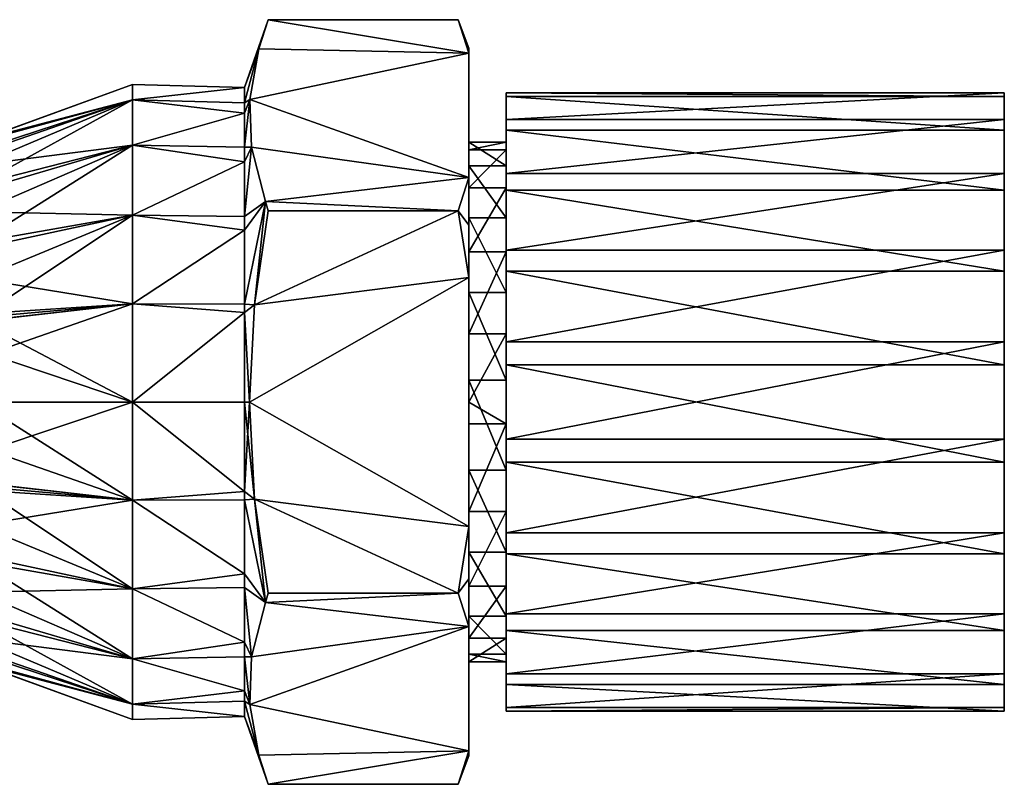
# Model space of a CAD drawing. Extents: x -0.064 to 0.05, y -0.015 to 0.015.
# Drawn here: x 0.01 to 0.05, y -0.015 to 0.015 of the extents above; entities that cross this region are included whole.
import ezdxf

# ---------------------------------------------------------------- set-up
doc = ezdxf.new("R2010")
doc.units = 0
doc.header["$MEASUREMENT"] = 0
doc.linetypes.add('SOLIDLINE', pattern=[0])
doc.layers.add('LAYER1', color=7, linetype='SOLIDLINE')

msp = doc.modelspace()

# ---------------------------------------------------------------- meshes
at = {"layer": 'LAYER1', "color": 41}
mesh = msp.add_polyface(dxfattribs=at)
corners = [(0.0145, 0.010315, -0.007494), (0.019, 0.010223, -0.007435), (0.019, 0.009636, -0.008349), (0.0145, 0.012126, -0.00394), (0.019, 0.012006, -0.003905), (0.019, 0.011598, -0.005297), (0.0145, 0.01275), (0.019, 0.01262), (0.019, 0.01262, -0.001815), (0.0145, 0.012126, 0.00394), (0.019, 0.012006, 0.003905), (0.019, 0.01262, 0.001815), (0.0145, 0.010315, 0.007494), (0.019, 0.010223, 0.007435), (0.019, 0.011598, 0.005297), (0.019, 0.009636, 0.008349), (0.019218, 0.012144, -0.005546), (0.01957, 0.01417, -0.002037), (0.019286, 0.010229, -0.008863), (0.019847, 0.008053, -0.012633), (0.019, 0.00744, -0.010252), (0.019286, 0.010229, 0.008863), (0.019, 0.00744, 0.010252), (0.019847, 0.008053, 0.012633), (0.019218, 0.012144, 0.005546), (0.01957, 0.01417, 0.002037), (0.019945, 0.015346), (0.028, 0.009012, 0.010972), (0.028, 0.014007, 0.002318), (0.027582, 0.015346), (0.028, 0.009012, -0.010972), (0.028, 0.014007, -0.002318), (0.027582, 0.007673, -0.01329), (0.028, 0.014198)]
mesh.append_faces([[corners[k] for k in face] for face in [(0, 1, 2), (3, 4, 5), (6, 7, 8), (9, 10, 11), (12, 13, 14), (15, 13, 12), (14, 10, 9), (11, 7, 6), (8, 4, 3), (5, 1, 0), (16, 5, 4), (4, 17, 16), (16, 18, 1), (18, 2, 1), (18, 19, 20), (21, 15, 22), (22, 23, 21), (24, 14, 13), (13, 21, 24), (24, 25, 10), (25, 11, 10), (7, 11, 25), (7, 26, 17), (17, 8, 7), (25, 26, 7), (10, 14, 24), (13, 15, 21), (20, 2, 18), (1, 5, 16), (4, 8, 17), (27, 28, 24), (24, 21, 27), (28, 25, 24), (28, 29, 26), (26, 25, 28), (21, 23, 27), (30, 18, 16), (30, 19, 18), (31, 17, 26), (16, 31, 30), (16, 17, 31), (19, 30, 32), (26, 29, 31), (29, 33, 31)]])
mesh = msp.add_polyface(dxfattribs=at)
corners = [(0.028, 0.014007, 0.002318), (0.028, 0.014198), (0.027582, 0.015346), (0.028, 0.010435, -0.000943), (0.028, 0.006034, 0.008565), (0.028, 0.007099, 0.012296), (0.028, 0.004996, 0.01329), (0.028, 0, 0.010478), (0.028, -0.004996, 0.01329), (0.028, 0.014007, -0.002318), (0.028, 0.009012, 0.010972), (0.028, 0.0086, 0.005985), (0.028, 0.010128, 0.002683), (0.028, 0.002741, 0.010113), (0.028, 0.004401, -0.009508), (0.028, 0.007099, -0.012296), (0.028, 0.009012, -0.010972), (0.028, 0.004996, -0.01329), (0.028, 0.007387, -0.00743), (0.028, 0.009483, -0.004455), (0.028, -0.004996, -0.01329), (0.028, 0.000883, -0.01044), (0.0295, 0.002741, 0.010113), (0.0295, -0.000883, 0.01044), (0.0295, 0.006034, 0.008565), (0.0295, 0.0086, 0.005985), (0.0295, 0.010128, 0.002683), (0.0295, 0.010435, -0.000943), (0.0295, 0.009483, -0.004455), (0.0295, 0.007387, -0.00743), (0.0295, 0.004401, -0.009508), (0.0295, 0.000883, -0.01044), (0.0295, 0.00242, 0.012264), (0.0295, 0.011344, 0.00525), (0.0295, -0.001488, 0.012411), (0.0295, 0.006091, 0.010915), (0.0295, 0.009166, 0.008499)]
mesh.append_faces([[corners[k] for k in face] for face in [(0, 1, 2), (3, 1, 0), (4, 5, 6), (7, 6, 8), (3, 9, 1), (0, 10, 11), (4, 10, 5), (11, 12, 0), (7, 13, 6), (14, 15, 16), (0, 12, 3), (14, 17, 15), (10, 4, 11), (16, 18, 14), (16, 9, 19), (6, 13, 4), (19, 18, 16), (20, 17, 21), (3, 19, 9), (14, 21, 17), (22, 13, 7), (7, 23, 22), (13, 22, 24), (4, 24, 25), (11, 25, 26), (12, 26, 27), (3, 27, 28), (19, 28, 29), (18, 29, 30), (14, 30, 31), (31, 21, 14), (30, 14, 18), (29, 18, 19), (28, 19, 3), (27, 3, 12), (26, 12, 11), (25, 11, 4), (24, 4, 13), (32, 22, 23), (33, 26, 25), (23, 34, 32), (35, 24, 22), (25, 36, 33)]])
mesh = msp.add_polyface(dxfattribs=at)
corners = [(0.0145, 0.01275), (0.0145, 0.012126, -0.00394), (0.008478, 0.010551, -0.000402), (0.008485, 0.010556, -0.000277), (0.0085, 0.010566, -0.000029), (0.008318, 0.010115, -0.002565), (0.008318, 0.010481, -0.000635), (0.008318, 0.009986, -0.003245), (0.008426, 0.010527, -0.000515), (0.0145, 0.012126, 0.00394), (0.008378, 0.010506, 0.000577), (0.008318, 0.010481, 0.000635), (0.008318, 0.010438, 0.000862), (0.008477, 0.01055, 0.000404), (0.008498, 0.010565), (0.008318, 0.009986, 0.003245), (0.0145, 0.010315, -0.007494), (0.019, 0.011598, -0.005297), (0.019, 0.01262, -0.001815), (0.019, 0.01262, 0.001815), (0.019, 0.011598, 0.005297), (0.0145, 0.010315, 0.007494), (0.007753, 0.010473, 0.000747), (0.007752, 0.010987, 0.000739), (0.007613, 0.010975, 0.000747), (0.008184, 0.010476, 0.000715), (0.008184, 0.011024, 0.000715), (0.008477, 0.011101, 0.000404), (0.0085, 0.011114, -0.000029), (0.008485, 0.011106, -0.000277), (0.008478, 0.011101, -0.000402), (0.008426, 0.011084, -0.000515), (0.008241, 0.011035, -0.000687), (0.008378, 0.01107, 0.000577), (0.007613, 0.010975, -0.000747), (0.007912, 0.010988, -0.000747), (0.007912, 0.010473, -0.000747), (0.008241, 0.010478, -0.000687), (0.007613, 0.011, -0.000002)]
mesh.append_faces([[corners[k] for k in face] for face in [(0, 1, 2), (2, 3, 0), (3, 4, 0), (1, 5, 6), (1, 7, 5), (6, 8, 1), (8, 2, 1), (9, 10, 11), (11, 12, 9), (9, 13, 10), (0, 14, 13), (13, 9, 0), (12, 15, 9), (4, 14, 0), (16, 1, 17), (1, 0, 18), (19, 0, 9), (20, 9, 21), (22, 23, 24), (25, 26, 23), (27, 13, 14), (14, 28, 27), (29, 28, 4), (30, 29, 3), (2, 31, 30), (3, 2, 30), (32, 31, 8), (2, 8, 31), (4, 3, 29), (14, 4, 28), (13, 27, 33), (10, 33, 26), (34, 35, 36), (35, 32, 37), (38, 33, 27), (38, 23, 26), (26, 33, 38), (38, 31, 32), (38, 30, 31), (38, 29, 30), (32, 35, 38), (28, 29, 38), (35, 34, 38), (27, 28, 38)]])
mesh = msp.add_polyface(dxfattribs=at)
corners = [(0.0295, 0.012411, 0.001488), (0.0295, 0.012264, -0.00242), (0.0295, 0.010435, -0.000943), (0.0295, 0.010915, -0.006091), (0.0295, 0.009483, -0.004455), (0.0295, 0.008499, -0.009166), (0.0295, 0.007387, -0.00743), (0.0295, 0.002741, 0.010113), (0.0295, 0.00242, 0.012264), (0.0295, 0.006091, 0.010915), (0.0295, 0.009166, 0.008499), (0.0295, 0.0086, 0.005985), (0.0295, 0.006034, 0.008565), (0.0295, 0.010128, 0.002683), (0.0295, 0.00525, -0.011344), (0.0295, 0.004401, -0.009508), (0.0295, 0.001488, -0.012411), (0.0295, 0.000883, -0.01044), (0.0295, 0.011344, 0.00525), (0.0495, 0.00242, 0.012264), (0.0495, 0.006091, 0.010915), (0.0495, 0.009166, 0.008499), (0.0495, 0.011344, 0.00525), (0.0495, 0.012411, 0.001488), (0.0495, 0.012264, -0.00242), (0.0495, 0.010915, -0.006091), (0.0495, 0.008499, -0.009166), (0.0495, 0.00525, -0.011344), (0.0495, 0.001488, -0.012411), (0.0495, -0.00242, -0.012264), (0.0295, -0.001488, 0.012411), (0.0495, 0), (0.0495, -0.001488, 0.012411)]
mesh.append_faces([[corners[k] for k in face] for face in [(0, 1, 2), (1, 3, 4), (3, 5, 6), (7, 8, 9), (10, 11, 12), (2, 13, 0), (6, 4, 3), (12, 9, 10), (4, 2, 1), (5, 14, 15), (16, 17, 15), (18, 0, 13), (15, 14, 16), (15, 6, 5), (8, 19, 20), (9, 20, 21), (10, 21, 22), (18, 22, 23), (0, 23, 24), (1, 24, 25), (3, 25, 26), (5, 26, 27), (14, 27, 28), (16, 28, 29), (28, 16, 14), (27, 14, 5), (26, 5, 3), (25, 3, 1), (24, 1, 0), (23, 0, 18), (22, 18, 10), (21, 10, 9), (20, 9, 8), (19, 8, 30), (28, 27, 31), (27, 26, 31), (26, 25, 31), (25, 24, 31), (24, 23, 31), (23, 22, 31), (22, 21, 31), (21, 20, 31), (20, 19, 31), (19, 32, 31)]])
mesh = msp.add_polyface(dxfattribs=at)
corners = [(0.008318, 0.010438, 0.000862), (0.007753, 0.010473, 0.000747), (0.007175, 0.010473, 0.000747), (0.008184, 0.010476, 0.000715), (0.008318, 0.010481, 0.000635), (0.008241, 0.010478, -0.000687), (0.008318, 0.010481, -0.000635), (0.008318, 0.010115, -0.002565), (0.008318, 0.006172, 0.008495), (0.007539, 0.005331, 0.009011), (0.007742, 0.004997, 0.009234), (0.008318, 0.00764, 0.007026), (0.006739, 0.006642, 0.008132), (0.008318, 0.00354, 0.009885), (0.008318, 0.004948, 0.009141), (0.007829, 0.005773, 0.010293), (0.008342, 0.003861, 0.010589), (0.008396, 0.003246, 0.009994), (0.008846, 0.001984, 0.01088), (0.0145, 0.007494, -0.010315), (0.0145, 0.00394, -0.012126), (0.008318, 0.003398, -0.009908), (0.008318, 0.003245, -0.009986), (0.0145, 0.010315, -0.007494), (0.008318, 0.006415, -0.008252), (0.008318, 0.006172, -0.008495), (0.0145, 0.012126, -0.00394), (0.008318, 0.008729, -0.005712), (0.008318, 0.008495, -0.006172), (0.0145, 0.010315, 0.007494), (0.0145, 0.012126, 0.00394), (0.008318, 0.009516, 0.004167), (0.008318, 0.009986, 0.003245), (0.0145, 0.007494, 0.010315), (0.008318, 0.008495, 0.006172), (0.0145, 0.00394, 0.012126), (0.008739, 0.001939, 0.010475), (0.008318, 0.009986, -0.003245), (0.019, 0.006893, -0.010726), (0.019, 0.009636, -0.008349), (0.019, 0.009636, 0.008349), (0.019, 0.006893, 0.010726), (0.007912, 0.010473, -0.000747), (0.007912, 0.010988, -0.000747), (0.008184, 0.011024, 0.000715), (0.008378, 0.010506, 0.000577), (0.008378, 0.01107, 0.000577), (0.008477, 0.01055, 0.000404), (0.008426, 0.010527, -0.000515), (0.008241, 0.011035, -0.000687), (0.007752, 0.010987, 0.000739)]
mesh.append_faces([[corners[k] for k in face] for face in [(0, 1, 2), (0, 3, 1), (0, 4, 3), (5, 6, 7), (8, 9, 10), (8, 11, 12), (13, 14, 10), (10, 14, 8), (10, 15, 16), (17, 16, 18), (17, 13, 16), (16, 13, 10), (19, 20, 21), (20, 22, 21), (23, 19, 24), (19, 25, 24), (26, 23, 27), (23, 28, 27), (29, 30, 31), (30, 32, 31), (33, 29, 11), (29, 34, 11), (35, 33, 14), (14, 13, 35), (33, 8, 14), (35, 17, 36), (13, 17, 35), (11, 8, 33), (31, 34, 29), (27, 37, 26), (24, 28, 23), (21, 25, 19), (20, 19, 38), (19, 23, 39), (40, 29, 33), (41, 33, 35), (5, 42, 43), (44, 4, 45), (44, 3, 4), (46, 45, 47), (48, 6, 49), (6, 5, 49), (50, 1, 3)]])
mesh = msp.add_polyface(dxfattribs=at)
corners = [(0.0145, 0.00394, -0.012126), (0.019, 0.003921, -0.012084), (0.019, 0.003592, -0.012233), (0.0145, 0.007494, -0.010315), (0.019, 0.00744, -0.010252), (0.019, 0.006893, -0.010726), (0.0145, 0.007494, 0.010315), (0.019, 0.00744, 0.010252), (0.019, 0.009636, 0.008349), (0.0145, 0.00394, 0.012126), (0.019, 0.003921, 0.012084), (0.019, 0.006893, 0.010726), (0.0145, 0, 0.01275), (0.019, 0, 0.01275), (0.019, 0.003592, 0.012233), (0.0145, 0, -0.01275), (0.019, 0, -0.01275), (0.019, -0.003592, -0.012233), (0.019, -0.003592, 0.012233), (0.019, 0.009636, -0.008349), (0.019847, 0.008053, -0.012633), (0.019401, 0.003902, -0.01329), (0.019196, 0, -0.01329), (0.019401, -0.003902, 0.01329), (0.019196, 0, 0.01329), (0.019401, 0.003902, 0.01329), (0.019847, 0.008053, 0.012633), (0.019945, 0.007673, 0.01329), (0.019945, 0.007673, -0.01329), (0.028, 0.004996, -0.01329), (0.028, -0.004996, -0.01329), (0.027582, 0.007673, -0.01329), (0.028, 0.007099, -0.012296), (0.028, 0.009012, -0.010972), (0.028, -0.004996, 0.01329), (0.028, 0.004996, 0.01329), (0.027582, 0.007673, 0.01329), (0.028, 0.007099, 0.012296), (0.028, 0.009012, 0.010972)]
mesh.append_faces([[corners[k] for k in face] for face in [(0, 1, 2), (3, 4, 5), (6, 7, 8), (9, 10, 11), (12, 13, 14), (15, 16, 17), (18, 13, 12), (14, 10, 9), (11, 7, 6), (19, 4, 3), (5, 1, 0), (2, 16, 15), (20, 5, 4), (20, 21, 1), (1, 5, 20), (21, 2, 1), (22, 16, 2), (23, 24, 13), (24, 25, 14), (26, 11, 10), (25, 27, 26), (10, 25, 26), (7, 11, 26), (10, 14, 25), (14, 13, 24), (17, 16, 22), (2, 21, 22), (20, 28, 21), (29, 30, 22), (21, 28, 31), (22, 21, 29), (31, 29, 21), (31, 32, 29), (33, 32, 31), (34, 35, 24), (35, 25, 24), (25, 35, 36), (36, 27, 25), (36, 37, 38), (35, 37, 36), (26, 27, 36), (36, 38, 26), (31, 28, 20)]])
mesh = msp.add_polyface(dxfattribs=at)
corners = [(0.006738, -0.006644, 0.008131), (0.008318, -0.00764, 0.007026), (0.008318, -0.006172, 0.008495), (0.007561, -0.005355, 0.009032), (0.008318, -0.004948, 0.009141), (0.007715, -0.004984, 0.009206), (0.008318, -0.00354, 0.009885), (0.006874, -0.00738, 0.009742), (0.008846, -0.001984, 0.01088), (0.008342, -0.003861, 0.010589), (0.008396, -0.003246, 0.009994), (0.007829, -0.005773, 0.010293), (0.008846, 0.001984, 0.01088), (0.008846, 0, 0.01088), (0.008911, 0, 0.010716), (0.008739, -0.001939, 0.010475), (0.008739, 0.001939, 0.010475), (0.008396, 0.003246, 0.009994), (0.0145, 0, -0.01275), (0.008318, 0, -0.0105), (0.008318, 0.003245, -0.009986), (0.0145, -0.007494, -0.010315), (0.008318, -0.006172, -0.008495), (0.008318, -0.003398, -0.009908), (0.0145, -0.00394, -0.012126), (0.008318, -0.003245, -0.009986), (0.0145, 0, 0.01275), (0.0145, 0.00394, 0.012126), (0.0145, -0.00394, 0.012126), (0.0145, -0.007494, 0.010315), (0.008318, -0.006415, -0.008252), (0.0145, 0.00394, -0.012126), (-0.002426, 0, 0.030701), (-0.002935, -0.003906, 0.030407), (0.019, 0.003592, -0.012233), (0.019, 0.003592, 0.012233), (0.019, -0.003592, 0.012233), (0.019, -0.006893, 0.010726)]
mesh.append_faces([[corners[k] for k in face] for face in [(0, 1, 2), (2, 3, 0), (4, 5, 3), (3, 2, 4), (5, 4, 6), (7, 0, 3), (8, 9, 10), (9, 6, 10), (5, 6, 9), (11, 3, 5), (9, 11, 5), (12, 13, 14), (8, 15, 14), (14, 13, 8), (12, 16, 17), (14, 16, 12), (10, 15, 8), (3, 11, 7), (18, 19, 20), (21, 22, 23), (23, 24, 21), (24, 25, 19), (26, 27, 16), (26, 14, 15), (15, 28, 26), (28, 6, 4), (28, 10, 6), (4, 29, 28), (4, 2, 29), (15, 10, 28), (16, 14, 26), (19, 18, 24), (23, 25, 24), (30, 22, 21), (20, 31, 18), (32, 13, 12), (33, 9, 8), (8, 13, 32), (11, 9, 33), (18, 31, 34), (35, 27, 26), (26, 28, 36), (28, 29, 37)]])
mesh = msp.add_polyface(dxfattribs=at)
corners = [(0.0295, -0.006091, -0.010915), (0.0295, -0.006034, -0.008565), (0.0295, -0.002741, -0.010113), (0.0295, -0.011344, -0.00525), (0.0295, -0.012411, -0.001488), (0.0295, -0.010128, -0.002683), (0.0295, -0.004401, 0.009508), (0.0295, -0.007387, 0.00743), (0.0295, -0.008499, 0.009166), (0.0295, -0.00242, -0.012264), (0.0295, -0.0086, -0.005985), (0.0295, -0.009166, -0.008499), (0.0295, -0.012264, 0.00242), (0.0295, -0.010435, 0.000943), (0.0295, -0.00525, 0.011344), (0.0295, -0.001488, 0.012411), (0.0295, 0.000883, -0.01044), (0.0295, 0.001488, -0.012411), (0.0295, -0.009483, 0.004455), (0.0495, -0.00525, 0.011344), (0.0495, -0.001488, 0.012411), (0.0495, 0.00242, 0.012264), (0.0495, -0.00242, -0.012264), (0.0495, -0.006091, -0.010915), (0.0495, -0.009166, -0.008499), (0.0495, -0.011344, -0.00525), (0.0495, -0.012411, -0.001488), (0.0495, -0.012264, 0.00242), (0.0495, -0.010915, 0.006091), (0.0295, -0.010915, 0.006091), (0.0495, -0.008499, 0.009166), (0.0495, 0), (0.0495, 0.001488, -0.012411)]
mesh.append_faces([[corners[k] for k in face] for face in [(0, 1, 2), (3, 4, 5), (6, 7, 8), (2, 9, 0), (10, 11, 3), (4, 12, 13), (6, 14, 15), (16, 17, 9), (11, 10, 1), (13, 5, 4), (5, 10, 3), (1, 0, 11), (18, 13, 12), (14, 19, 20), (15, 20, 21), (9, 22, 23), (0, 23, 24), (11, 24, 25), (3, 25, 26), (4, 26, 27), (12, 27, 28), (29, 28, 30), (8, 30, 19), (19, 14, 8), (30, 8, 29), (28, 29, 12), (27, 12, 4), (26, 4, 3), (25, 3, 11), (24, 11, 0), (23, 0, 9), (22, 9, 17), (20, 15, 14), (31, 30, 28), (28, 27, 31), (27, 26, 31), (26, 25, 31), (25, 24, 31), (24, 23, 31), (23, 22, 31), (22, 32, 31), (20, 19, 31), (19, 30, 31)]])
mesh = msp.add_polyface(dxfattribs=at)
corners = [(0.028, -0.004996, 0.01329), (0.028, -0.000883, 0.01044), (0.028, 0, 0.010478), (0.028, -0.004401, 0.009508), (0.028, -0.007099, 0.012296), (0.028, -0.009012, 0.010972), (0.028, -0.010435, 0.000943), (0.028, -0.014198), (0.028, -0.014007, -0.002318), (0.028, -0.007387, 0.00743), (0.028, -0.014007, 0.002318), (0.028, -0.009483, 0.004455), (0.028, -0.010128, -0.002683), (0.028, -0.009012, -0.010972), (0.028, -0.0086, -0.005985), (0.028, -0.006034, -0.008565), (0.028, -0.007099, -0.012296), (0.028, -0.004996, -0.01329), (0.028, -0.002741, -0.010113), (0.028, 0.000883, -0.01044), (0.0295, -0.004401, 0.009508), (0.0295, -0.000883, 0.01044), (0.0295, 0.000883, -0.01044), (0.0295, -0.002741, -0.010113), (0.0295, -0.006034, -0.008565), (0.0295, -0.0086, -0.005985), (0.0295, -0.010128, -0.002683), (0.0295, -0.010435, 0.000943), (0.0295, -0.009483, 0.004455), (0.0295, -0.007387, 0.00743), (0.0295, -0.001488, 0.012411), (0.0295, -0.012264, 0.00242), (0.0295, -0.010915, 0.006091), (0.0295, -0.008499, 0.009166), (0.0295, -0.00525, 0.011344), (0.0295, -0.00242, -0.012264)]
mesh.append_faces([[corners[k] for k in face] for face in [(0, 1, 2), (0, 3, 1), (3, 4, 5), (3, 0, 4), (6, 7, 8), (5, 9, 3), (5, 10, 11), (6, 10, 7), (11, 9, 5), (8, 12, 6), (8, 13, 14), (15, 16, 17), (14, 12, 8), (15, 13, 16), (6, 11, 10), (17, 18, 15), (19, 18, 17), (15, 14, 13), (3, 20, 21), (19, 22, 23), (18, 23, 24), (15, 24, 25), (14, 25, 26), (12, 26, 27), (6, 27, 28), (11, 28, 29), (9, 29, 20), (20, 3, 9), (29, 9, 11), (28, 11, 6), (27, 6, 12), (26, 12, 14), (25, 14, 15), (24, 15, 18), (23, 18, 19), (2, 1, 21), (21, 1, 3), (30, 21, 20), (31, 32, 28), (32, 33, 29), (29, 28, 32), (33, 34, 20), (35, 23, 22)]])
mesh = msp.add_polyface(dxfattribs=at)
corners = [(0.0145, -0.00394, 0.012126), (0.019, -0.003921, 0.012084), (0.019, -0.003592, 0.012233), (0.0145, -0.007494, 0.010315), (0.019, -0.00744, 0.010252), (0.019, -0.006893, 0.010726), (0.0145, -0.007494, -0.010315), (0.019, -0.00744, -0.010252), (0.019, -0.009636, -0.008349), (0.0145, -0.010315, -0.007494), (0.0145, -0.00394, -0.012126), (0.019, -0.003921, -0.012084), (0.019, -0.006893, -0.010726), (0.019, -0.003592, -0.012233), (0.0145, 0, -0.01275), (0.019, -0.009636, 0.008349), (0.019196, 0, -0.01329), (0.019401, -0.003902, -0.01329), (0.019847, -0.008053, -0.012633), (0.019945, -0.007673, -0.01329), (0.019286, -0.010229, -0.008863), (0.019286, -0.010229, 0.008863), (0.019847, -0.008053, 0.012633), (0.019401, -0.003902, 0.01329), (0.019, 0, 0.01275), (0.019945, -0.007673, 0.01329), (0.028, -0.004996, -0.01329), (0.027582, -0.007673, -0.01329), (0.028, -0.007099, -0.012296), (0.028, -0.009012, -0.010972), (0.028, -0.009012, 0.010972), (0.027582, -0.007673, 0.01329), (0.028, -0.007099, 0.012296), (0.028, -0.004996, 0.01329), (0.019196, 0, 0.01329)]
mesh.append_faces([[corners[k] for k in face] for face in [(0, 1, 2), (3, 4, 5), (6, 7, 8), (8, 9, 6), (10, 11, 12), (12, 6, 10), (13, 10, 14), (13, 11, 10), (12, 7, 6), (15, 4, 3), (5, 1, 0), (16, 17, 13), (18, 12, 11), (17, 19, 18), (11, 17, 18), (20, 8, 7), (7, 18, 20), (21, 22, 4), (22, 5, 4), (22, 23, 1), (1, 5, 22), (23, 2, 1), (24, 2, 23), (22, 25, 23), (4, 15, 21), (7, 12, 18), (11, 13, 17), (26, 17, 16), (17, 26, 27), (27, 19, 17), (27, 28, 29), (26, 28, 27), (18, 19, 27), (20, 18, 29), (27, 29, 18), (30, 22, 21), (22, 30, 31), (31, 25, 22), (31, 32, 33), (30, 32, 31), (23, 25, 31), (34, 23, 33), (31, 33, 23)]])
mesh = msp.add_polyface(dxfattribs=at)
corners = [(0.008318, -0.009516, 0.004167), (0.004565, -0.008674, 0.005917), (0.003344, -0.009275, 0.004832), (0.008318, -0.008495, 0.006172), (0.008318, -0.00764, 0.007026), (0.005758, -0.007717, 0.007103), (0.00565, -0.007835, 0.00699), (0.008318, -0.010438, 0.000862), (0.003848, -0.010345, 0.001799), (0.00358, -0.010402, 0.001434), (0.003552, -0.010431, 0.001202), (0.003647, -0.010456, 0.000963), (0.008318, -0.009986, 0.003245), (0.003886, -0.0103, 0.002041), (0.003797, -0.010248, 0.002286), (0.003607, -0.010212, 0.002441), (0.002652, -0.009616, 0.004218), (0.008318, -0.010115, -0.002566), (0.00357, -0.010205, -0.00247), (0.003238, -0.010198, -0.0025), (0.003802, -0.010249, -0.002282), (0.003749, -0.010234, -0.002349), (0.003886, -0.010299, -0.002046), (0.007115, -0.010473, -0.000747), (0.00807, -0.010474, -0.000743), (0.008318, -0.010481, -0.000638), (0.008282, -0.010479, -0.000665), (0.003868, -0.010335, -0.001854), (0.006221, -0.010473, -0.000747), (0.005028, -0.010473, -0.000747), (0.00366, -0.010384, -0.00156), (0.006738, -0.006644, 0.008131), (0.004574, -0.010242, 0.008414), (0.005886, -0.009045, 0.009172), (0.006874, -0.00738, 0.009742), (0.003191, -0.011506, 0.007616), (0.0145, -0.007494, 0.010315), (0.008318, -0.006172, 0.008495), (0.0145, -0.010315, 0.007494), (0.0145, -0.012126, -0.00394), (0.008318, -0.009986, -0.003245), (0.008318, -0.008729, -0.005712), (0.0145, -0.010315, -0.007494), (0.008318, -0.008495, -0.006172), (0.008318, -0.006415, -0.008252), (0.0145, -0.007494, -0.010315)]
mesh.append_faces([[corners[k] for k in face] for face in [(0, 1, 2), (3, 4, 5), (6, 0, 3), (5, 6, 3), (6, 1, 0), (7, 8, 9), (9, 10, 7), (10, 11, 7), (7, 12, 13), (13, 8, 7), (14, 13, 12), (12, 0, 14), (15, 0, 16), (15, 14, 0), (17, 18, 19), (17, 20, 21), (17, 22, 20), (22, 17, 23), (17, 24, 23), (17, 25, 26), (26, 24, 17), (23, 27, 22), (21, 18, 17), (27, 28, 29), (27, 23, 28), (30, 27, 29), (2, 16, 0), (31, 5, 4), (32, 1, 6), (6, 33, 32), (33, 5, 31), (33, 6, 5), (31, 34, 33), (32, 35, 1), (36, 37, 4), (4, 38, 36), (38, 3, 0), (39, 40, 41), (41, 42, 39), (42, 43, 44), (44, 45, 42), (41, 43, 42), (4, 3, 38)]])
mesh = msp.add_polyface(dxfattribs=at)
corners = [(0.0145, -0.007494, 0.010315), (0.0145, -0.010315, 0.007494), (0.019, -0.009636, 0.008349), (0.019, -0.010223, 0.007435), (0.0145, -0.012126, 0.00394), (0.019, -0.011598, 0.005297), (0.019, -0.012006, 0.003905), (0.0145, -0.01275), (0.019, -0.01262, 0.001815), (0.019, -0.01262), (0.0145, -0.012126, -0.00394), (0.019, -0.012006, -0.003905), (0.019, -0.01262, -0.001815), (0.0145, -0.010315, -0.007494), (0.019, -0.010223, -0.007435), (0.019, -0.011598, -0.005297), (0.019, -0.009636, -0.008349), (0.019218, -0.012144, -0.005546), (0.019286, -0.010229, -0.008863), (0.01957, -0.01417, -0.002037), (0.019945, -0.015346), (0.01957, -0.01417, 0.002037), (0.019218, -0.012144, 0.005546), (0.019286, -0.010229, 0.008863), (0.028, -0.009012, -0.010972), (0.028, -0.014007, -0.002318), (0.027582, -0.015346), (0.028, -0.014198), (0.028, -0.014007, 0.002318), (0.028, -0.009012, 0.010972)]
mesh.append_faces([[corners[k] for k in face] for face in [(0, 1, 2), (1, 3, 2), (1, 4, 5), (4, 6, 5), (4, 7, 8), (7, 9, 8), (10, 11, 12), (12, 7, 10), (13, 14, 15), (15, 10, 13), (16, 14, 13), (15, 11, 10), (12, 9, 7), (8, 6, 4), (5, 3, 1), (17, 15, 14), (14, 18, 17), (17, 19, 11), (19, 12, 11), (9, 12, 19), (9, 20, 21), (21, 8, 9), (22, 5, 6), (6, 21, 22), (22, 23, 3), (23, 2, 3), (3, 5, 22), (6, 8, 21), (19, 20, 9), (11, 15, 17), (14, 16, 18), (24, 25, 17), (17, 18, 24), (25, 19, 17), (25, 26, 20), (20, 19, 25), (26, 27, 28), (25, 27, 26), (29, 23, 22), (28, 21, 20), (22, 28, 29), (22, 21, 28), (20, 26, 28)]])
mesh = msp.add_polyface(dxfattribs=at)
corners = [(0.007852, -0.010473, 0.000747), (0.008194, -0.010476, 0.000711), (0.008318, -0.010438, 0.000862), (0.008318, -0.010481, 0.000634), (0.008318, -0.009516, 0.004167), (0.0145, -0.012126, 0.00394), (0.0145, -0.010315, 0.007494), (0.0145, -0.01275), (0.008481, -0.010552, 0.000387), (0.008318, -0.009986, 0.003245), (0.008367, -0.010502, 0.000585), (0.0145, -0.012126, -0.00394), (0.008442, -0.010534, -0.00049), (0.008318, -0.010481, -0.000638), (0.008318, -0.010115, -0.002566), (0.0085, -0.010563, -0.000246), (0.008486, -0.010555, -0.000373), (0.008492, -0.010559), (0.008318, -0.009986, -0.003245), (0.0085, -0.011112, -0.000246), (0.008442, -0.011089, -0.00049), (0.008282, -0.011045, -0.000665), (0.008282, -0.010479, -0.000665), (0.00807, -0.011005, -0.000743), (0.00807, -0.010474, -0.000743), (0.007613, -0.010975, -0.000747), (0.007851, -0.010996, 0.000732), (0.008194, -0.011026, 0.000711), (0.008367, -0.011067, 0.000585), (0.008481, -0.011102, 0.000387), (0.00806, -0.011017, -0.000496)]
mesh.append_faces([[corners[k] for k in face] for face in [(0, 1, 2), (1, 3, 2), (4, 5, 6), (7, 5, 8), (5, 2, 3), (5, 9, 2), (3, 10, 5), (10, 8, 5), (11, 12, 13), (13, 14, 11), (7, 15, 16), (7, 17, 15), (16, 11, 7), (16, 12, 11), (14, 18, 11), (8, 17, 7), (4, 9, 5), (19, 20, 16), (20, 12, 16), (21, 13, 12), (21, 22, 13), (22, 21, 23), (24, 23, 25), (23, 24, 22), (12, 20, 21), (16, 15, 19), (1, 0, 26), (27, 28, 10), (10, 3, 27), (28, 29, 8), (29, 19, 17), (19, 15, 17), (17, 8, 29), (8, 10, 28), (3, 1, 27), (26, 27, 1), (30, 28, 27), (30, 19, 29), (29, 28, 30), (30, 21, 20), (20, 19, 30), (23, 21, 30), (27, 26, 30)]])

doc.saveas('drawing.dxf')
